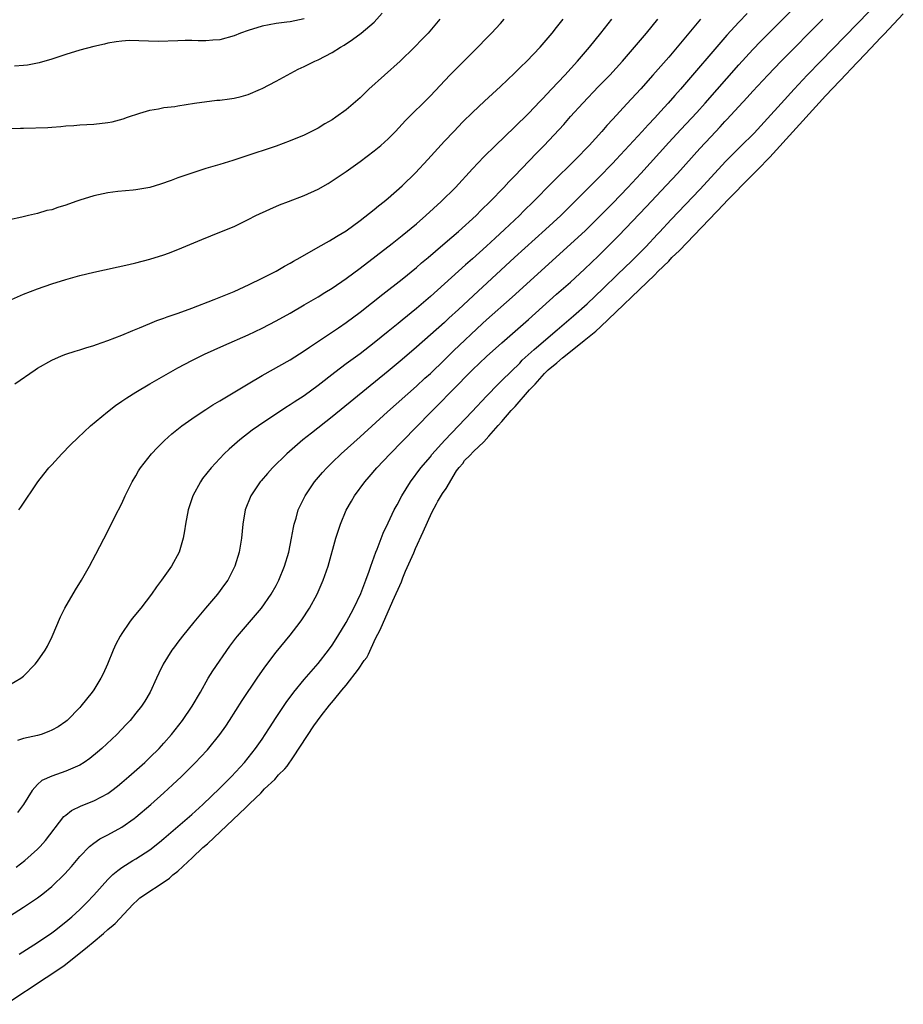
# Model space of a CAD drawing. Units: inches. Extents: x 2541000 to 2544000, y 1539000 to 1542000.
# Drawn here: x 2542046 to 2542172, y 1539173 to 1539313 of the extents above; entities that cross this region are included whole.
import ezdxf

# ---------------------------------------------------------------- set-up
doc = ezdxf.new("R2010")
doc.units = ezdxf.units.IN
doc.header["$MEASUREMENT"] = 0
doc.layers.add('LD25411539_2ft', color=254, linetype='Continuous')

msp = doc.modelspace()

# ---------------------------------------------------------------- linework, layer by layer
at = {"layer": 'LD25411539_2ft'}
for points, elevation in [([(2542045.93, 1539192.07), (2542047.18, 1539193), (2542049, 1539194.62), (2542049.37, 1539195), (2542050.13, 1539195.87), (2542052.73, 1539199.27), (2542053, 1539199.5), (2542053.84, 1539200.16), (2542055.19, 1539200.81), (2542057, 1539201.5), (2542058.11, 1539202.11), (2542059, 1539202.57), (2542059.59, 1539203), (2542060.38, 1539203.62), (2542061, 1539204.13), (2542061.99, 1539205), (2542064.26, 1539207), (2542065, 1539207.68), (2542066.33, 1539209), (2542067, 1539209.73), (2542068.09, 1539211), (2542069.67, 1539213), (2542071.04, 1539215), (2542072.2, 1539217), (2542073.32, 1539219), (2542073.96, 1539220.04), (2542076.42, 1539223.58), (2542077.27, 1539224.73), (2542077.48, 1539225), (2542080.91, 1539229), (2542082.3, 1539231), (2542083, 1539232.24), (2542083.4, 1539233), (2542084.21, 1539235), (2542084.8, 1539237), (2542085.22, 1539239), (2542085.48, 1539240.52), (2542085.59, 1539241), (2542085.85, 1539241.85), (2542086.16, 1539243), (2542086.42, 1539243.58), (2542087.14, 1539245), (2542088.5, 1539247), (2542089.64, 1539248.36), (2542090.22, 1539249), (2542091, 1539249.78), (2542092.27, 1539251), (2542095, 1539253.43), (2542098.9, 1539257), (2542103, 1539260.66), (2542104.22, 1539261.78), (2542105, 1539262.48), (2542107, 1539264.4), (2542108.31, 1539265.69), (2542112.42, 1539269.58), (2542113, 1539270.11), (2542116.67, 1539273.33), (2542125, 1539280.89), (2542127.12, 1539282.88), (2542129, 1539284.72), (2542131, 1539286.75), (2542133.16, 1539289), (2542135.02, 1539291), (2542139, 1539295.41), (2542140.72, 1539297.28), (2542143, 1539299.69), (2542144.19, 1539301), (2542149, 1539306.51), (2542151, 1539308.68), (2542152.14, 1539309.86), (2542159.21, 1539317)], 8492), ([(2542044.44, 1539172.5), (2542050.2, 1539176.34), (2542052.74, 1539178.01), (2542056.13, 1539180.71), (2542056.9, 1539181.37), (2542058.41, 1539182.59), (2542059.03, 1539183.18), (2542059.79, 1539183.79), (2542060.04, 1539184.01), (2542060.72, 1539184.72), (2542061.29, 1539185.37), (2542062.62, 1539186.77), (2542063.25, 1539187.37), (2542063.57, 1539187.71), (2542067.59, 1539190.34), (2542067.79, 1539190.5), (2542068.28, 1539190.96), (2542069, 1539191.51), (2542070.4, 1539192.84), (2542071.05, 1539193.41), (2542072.57, 1539194.86), (2542073.21, 1539195.4), (2542078.69, 1539200.57), (2542079.25, 1539201.13), (2542080.82, 1539202.61), (2542081.36, 1539203.21), (2542082.82, 1539204.57), (2542083.34, 1539205.23), (2542084.25, 1539206.09), (2542084.57, 1539206.47), (2542085.46, 1539207.79), (2542088.38, 1539212.21), (2542089.43, 1539213.66), (2542090.6, 1539215.15), (2542091.21, 1539215.85), (2542092.36, 1539217.32), (2542092.99, 1539218.04), (2542094.77, 1539220.3), (2542095.58, 1539221.53), (2542095.92, 1539221.96), (2542096.19, 1539222.42), (2542097.19, 1539224.68), (2542097.85, 1539225.9), (2542099.66, 1539230.04), (2542100.89, 1539232.76), (2542101.08, 1539233.33), (2542101.47, 1539234.29), (2542102.65, 1539236.9), (2542102.89, 1539237.51), (2542103.98, 1539239.9), (2542105.22, 1539242.66), (2542105.89, 1539243.86), (2542106.07, 1539244.26), (2542106.14, 1539244.38), (2542106.71, 1539245.34), (2542107.24, 1539246.05), (2542108.75, 1539248.59), (2542109.13, 1539249.07), (2542109.62, 1539249.62), (2542109.88, 1539250.06), (2542110.62, 1539250.77), (2542111.15, 1539251.32), (2542112.62, 1539252.74), (2542113.36, 1539253.52), (2542114.69, 1539255.06), (2542115.21, 1539255.64), (2542116.53, 1539257.17), (2542117.08, 1539257.74), (2542119.14, 1539260.15), (2542119.94, 1539260.93), (2542121.27, 1539262.48), (2542121.71, 1539262.89), (2542121.82, 1539263.01), (2542123.05, 1539264), (2542123.84, 1539264.68), (2542126.39, 1539266.73), (2542126.93, 1539267.19), (2542128.58, 1539268.51), (2542129.27, 1539269.12), (2542136.99, 1539276.55), (2542137.45, 1539277.02), (2542138.99, 1539278.51), (2542139.45, 1539278.99), (2542140.53, 1539280.03), (2542146.84, 1539286.6), (2542147.32, 1539287.12), (2542148.8, 1539288.6), (2542149.29, 1539289.13), (2542152.18, 1539292.03), (2542152.88, 1539292.8), (2542153.39, 1539293.31), (2542160.45, 1539301.06), (2542161.36, 1539302.05), (2542164.37, 1539305.24), (2542164.93, 1539305.81), (2542166.99, 1539308.01), (2542167.77, 1539308.81), (2542169.26, 1539310.4), (2542169.7, 1539310.85), (2542172.44, 1539313.77)], 8486), ([(2542044.6, 1539297.4), (2542046.53, 1539297.47), (2542047, 1539297.46), (2542050.43, 1539297.57), (2542051, 1539297.62), (2542052.32, 1539297.68), (2542053, 1539297.77), (2542054.17, 1539297.83), (2542055, 1539297.92), (2542057, 1539298.04), (2542059, 1539298.25), (2542059.62, 1539298.38), (2542061.21, 1539298.79), (2542061.79, 1539299), (2542063.58, 1539299.58), (2542065, 1539300), (2542066.22, 1539300.22), (2542067, 1539300.38), (2542068.56, 1539300.56), (2542069, 1539300.64), (2542071.38, 1539301), (2542074.57, 1539301.43), (2542075, 1539301.45), (2542076.35, 1539301.65), (2542077, 1539301.73), (2542078.01, 1539301.99), (2542079, 1539302.27), (2542080.78, 1539303), (2542081, 1539303.1), (2542083, 1539304.15), (2542086.14, 1539305.86), (2542087, 1539306.25), (2542087.49, 1539306.51), (2542088.52, 1539307), (2542089, 1539307.2), (2542091, 1539308.24), (2542092.17, 1539309), (2542092.7, 1539309.3), (2542093.92, 1539310.08), (2542095.15, 1539311), (2542097, 1539312.58), (2542098.14, 1539313.86)], 8508), ([(2542150.17, 1539313.83), (2542149, 1539312.58), (2542147.29, 1539310.71), (2542140.69, 1539303), (2542139.88, 1539302.12), (2542138.9, 1539301), (2542137.82, 1539299.82), (2542137, 1539298.93), (2542136.05, 1539297.95), (2542135.19, 1539297), (2542131.52, 1539293), (2542131, 1539292.44), (2542129, 1539290.38), (2542125.62, 1539287), (2542123.59, 1539285), (2542121.44, 1539283), (2542116.98, 1539279), (2542111.8, 1539274.21), (2542109, 1539271.59), (2542107.64, 1539270.36), (2542107, 1539269.75), (2542103, 1539266.2), (2542101, 1539264.46), (2542099, 1539262.79), (2542091, 1539256.28), (2542088.03, 1539253.97), (2542086.82, 1539253), (2542084.54, 1539251), (2542082.5, 1539249), (2542081.79, 1539248.21), (2542080.86, 1539247.14), (2542080.74, 1539247), (2542079.41, 1539245), (2542078.61, 1539243), (2542078.26, 1539241), (2542078.07, 1539239), (2542077.74, 1539237), (2542077.12, 1539235), (2542076.1, 1539233), (2542075.65, 1539232.35), (2542074.65, 1539231), (2542072.93, 1539229), (2542071.25, 1539227), (2542069.64, 1539225), (2542069, 1539224.15), (2542068.5, 1539223.5), (2542068.14, 1539223), (2542066.92, 1539221), (2542066.29, 1539219.71), (2542065.97, 1539219), (2542065.03, 1539217), (2542064.26, 1539215.74), (2542063.79, 1539215), (2542063, 1539214.01), (2542062.17, 1539213), (2542061.61, 1539212.39), (2542060.27, 1539211), (2542058.17, 1539209), (2542057.55, 1539208.45), (2542056.45, 1539207.55), (2542055.64, 1539207), (2542055, 1539206.61), (2542054.34, 1539206.34), (2542053, 1539205.74), (2542051, 1539205.05), (2542049.59, 1539204.41), (2542049, 1539203.86), (2542048.22, 1539203), (2542046.96, 1539201), (2542046.13, 1539199.87)], 8494), ([(2542046.35, 1539179.65), (2542049, 1539181.3), (2542051, 1539182.69), (2542051.4, 1539183), (2542053, 1539184.28), (2542053.85, 1539185), (2542055, 1539186.04), (2542056, 1539187), (2542057, 1539188.08), (2542059, 1539190.32), (2542059.73, 1539191), (2542060.41, 1539191.59), (2542061, 1539191.99), (2542062.59, 1539193), (2542063, 1539193.24), (2542065, 1539194.54), (2542066.38, 1539195.62), (2542067, 1539196.15), (2542071, 1539199.59), (2542072.57, 1539201), (2542075, 1539203.34), (2542076.66, 1539205), (2542078.48, 1539207), (2542080.07, 1539209), (2542081, 1539210.33), (2542081.46, 1539211), (2542082.05, 1539211.95), (2542083, 1539213.41), (2542084.44, 1539215.56), (2542085.53, 1539217), (2542087, 1539218.81), (2542089, 1539221.09), (2542090.49, 1539223), (2542091, 1539223.72), (2542091.81, 1539225), (2542093, 1539226.95), (2542094.08, 1539229), (2542095.07, 1539231.07), (2542095.82, 1539233), (2542096.27, 1539234.27), (2542096.51, 1539235), (2542097.23, 1539237), (2542097.4, 1539237.4), (2542098.29, 1539239.71), (2542099, 1539241.16), (2542099.86, 1539243), (2542100.25, 1539243.75), (2542100.93, 1539245), (2542102.15, 1539247), (2542103.65, 1539249), (2542105, 1539250.6), (2542105.23, 1539250.89), (2542107.05, 1539252.95), (2542110.96, 1539257.04), (2542113, 1539259.24), (2542114.71, 1539261), (2542115.26, 1539261.52), (2542117.76, 1539263.95), (2542118.1, 1539264.35), (2542119.78, 1539265.89), (2542120.12, 1539266.17), (2542123.06, 1539268.71), (2542125.43, 1539270.7), (2542127.36, 1539272.38), (2542129.66, 1539274.58), (2542131.71, 1539276.57), (2542133.73, 1539278.55), (2542135.71, 1539280.55), (2542137.4, 1539282.35), (2542137.66, 1539282.6), (2542139.36, 1539284.43), (2542143.43, 1539288.73), (2542147.15, 1539292.75), (2542149.24, 1539294.86), (2542151.16, 1539296.76), (2542153.09, 1539298.85), (2542155.01, 1539300.98), (2542156.86, 1539303), (2542158.75, 1539305), (2542160.67, 1539307), (2542167.59, 1539314.09)], 8488), ([(2542045, 1539185.07), (2542047, 1539186.35), (2542047.97, 1539187), (2542049, 1539187.71), (2542049.73, 1539188.27), (2542051, 1539189.29), (2542052.89, 1539191.11), (2542053.83, 1539192.17), (2542055, 1539193.56), (2542056.41, 1539195), (2542057, 1539195.5), (2542057.88, 1539196.12), (2542059, 1539196.69), (2542061, 1539197.78), (2542062.76, 1539199), (2542063, 1539199.18), (2542065.13, 1539201), (2542067, 1539202.67), (2542068.22, 1539203.78), (2542069.49, 1539205), (2542071.51, 1539207), (2542072.24, 1539207.76), (2542073.2, 1539208.8), (2542075, 1539210.99), (2542075.83, 1539212.17), (2542076.38, 1539213), (2542078.16, 1539215.84), (2542080.29, 1539219), (2542081.4, 1539220.6), (2542083, 1539222.7), (2542085, 1539225.16), (2542086.42, 1539227), (2542086.66, 1539227.34), (2542087.77, 1539229), (2542088.87, 1539231), (2542089.72, 1539233), (2542090.41, 1539235), (2542091.54, 1539239), (2542091.88, 1539240.12), (2542092.18, 1539241), (2542093, 1539242.96), (2542093.74, 1539244.26), (2542094.19, 1539245), (2542095.66, 1539247), (2542096.29, 1539247.71), (2542097.37, 1539249), (2542099.25, 1539251), (2542101, 1539252.77), (2542105.1, 1539257), (2542109.05, 1539261), (2542110.03, 1539261.97), (2542111.03, 1539263), (2542113, 1539264.87), (2542115.17, 1539266.83), (2542119, 1539270.18), (2542121, 1539271.99), (2542123, 1539273.77), (2542125, 1539275.49), (2542127, 1539277.34), (2542129, 1539279.27), (2542131.87, 1539282.14), (2542135.77, 1539286.23), (2542138.67, 1539289.33), (2542140.22, 1539291), (2542143.45, 1539294.55), (2542145, 1539296.22), (2542146.35, 1539297.65), (2542147, 1539298.39), (2542147.3, 1539298.7), (2542149, 1539300.55), (2542150.19, 1539301.81), (2542151, 1539302.71), (2542153.12, 1539305), (2542155.03, 1539307), (2542160.99, 1539313.01)], 8490), ([(2542106.35, 1539313), (2542104.71, 1539311), (2542103.84, 1539310.16), (2542102.76, 1539309), (2542100.69, 1539307), (2542096.24, 1539303), (2542095, 1539301.8), (2542093, 1539300.07), (2542091.53, 1539299), (2542091, 1539298.64), (2542089.95, 1539298.05), (2542089, 1539297.45), (2542087, 1539296.47), (2542085, 1539295.64), (2542083, 1539294.9), (2542081.57, 1539294.43), (2542079.82, 1539293.82), (2542076.84, 1539292.84), (2542075, 1539292.27), (2542073, 1539291.68), (2542071, 1539291.04), (2542069, 1539290.35), (2542068.02, 1539289.98), (2542066.54, 1539289.46), (2542065, 1539289), (2542063, 1539288.65), (2542062.63, 1539288.63), (2542060.43, 1539288.43), (2542059, 1539288.24), (2542057, 1539287.79), (2542055, 1539287.18), (2542054.45, 1539287), (2542053, 1539286.47), (2542051.86, 1539286.14), (2542051, 1539285.83), (2542050.29, 1539285.71), (2542049, 1539285.29), (2542047.69, 1539285), (2542046.76, 1539284.76), (2542045, 1539284.38)], 8506), ([(2542045, 1539218.05), (2542046.62, 1539219), (2542047, 1539219.29), (2542048.66, 1539221), (2542049, 1539221.42), (2542050.06, 1539223), (2542050.4, 1539223.6), (2542051.06, 1539224.94), (2542052.25, 1539227.75), (2542052.86, 1539229), (2542054.39, 1539231.61), (2542055.27, 1539233), (2542056.41, 1539235), (2542057.29, 1539236.71), (2542059, 1539239.96), (2542060.02, 1539242.02), (2542061, 1539243.93), (2542061.5, 1539245), (2542062.48, 1539247), (2542063, 1539247.88), (2542063.4, 1539248.6), (2542063.66, 1539249), (2542065.23, 1539251), (2542066.08, 1539251.92), (2542067.1, 1539252.9), (2542068.14, 1539253.86), (2542069.56, 1539255), (2542071, 1539256.02), (2542072.46, 1539257), (2542073, 1539257.34), (2542073.99, 1539258.01), (2542075, 1539258.58), (2542075.67, 1539259), (2542079.02, 1539261), (2542081, 1539262.17), (2542085, 1539264.42), (2542087, 1539265.69), (2542087.76, 1539266.24), (2542091.92, 1539269), (2542093, 1539269.74), (2542095, 1539271.23), (2542098.22, 1539273.78), (2542101, 1539275.94), (2542103, 1539277.56), (2542103.76, 1539278.24), (2542104.69, 1539279), (2542106.8, 1539280.8), (2542108.07, 1539281.93), (2542109, 1539282.71), (2542111.52, 1539285), (2542112.26, 1539285.74), (2542113.55, 1539287), (2542115.47, 1539289), (2542116.2, 1539289.8), (2542117, 1539290.6), (2542120.12, 1539293.88), (2542121.21, 1539295), (2542124.01, 1539297.99), (2542125, 1539299.12), (2542126.72, 1539301), (2542129, 1539303.39), (2542130.57, 1539305), (2542132.41, 1539307), (2542135.82, 1539311), (2542137.43, 1539313)], 8498), ([(2542045.26, 1539273), (2542047, 1539273.77), (2542049, 1539274.56), (2542051, 1539275.23), (2542053, 1539275.85), (2542055, 1539276.42), (2542057, 1539276.91), (2542061.98, 1539278.02), (2542063, 1539278.27), (2542065, 1539278.79), (2542067, 1539279.4), (2542067.64, 1539279.64), (2542069, 1539280.16), (2542072.43, 1539281.57), (2542075, 1539282.6), (2542077, 1539283.44), (2542079, 1539284.41), (2542080.12, 1539285), (2542082.1, 1539285.9), (2542083.5, 1539286.5), (2542084.76, 1539287), (2542087, 1539287.85), (2542089, 1539288.75), (2542090.43, 1539289.58), (2542091, 1539289.93), (2542093, 1539291.29), (2542095, 1539292.71), (2542097, 1539294.21), (2542097.93, 1539295), (2542099, 1539295.95), (2542100.02, 1539297), (2542100.49, 1539297.51), (2542101, 1539298.03), (2542101.46, 1539298.54), (2542105, 1539302.06), (2542107.76, 1539305), (2542109, 1539306.24), (2542109.78, 1539307), (2542111, 1539308.26), (2542111.77, 1539309), (2542113, 1539310.27), (2542113.74, 1539311), (2542115, 1539312.4), (2542115.51, 1539313)], 8504), ([(2542087, 1539313.03), (2542085, 1539312.61), (2542084.55, 1539312.55), (2542083, 1539312.38), (2542081, 1539312), (2542079, 1539311.38), (2542077.91, 1539311), (2542077, 1539310.62), (2542075, 1539310.06), (2542073.99, 1539310.01), (2542073, 1539309.92), (2542071.89, 1539309.89), (2542071, 1539309.95), (2542070.02, 1539309.98), (2542069, 1539309.93), (2542066.17, 1539309.83), (2542062.05, 1539309.95), (2542061, 1539309.88), (2542060.21, 1539309.79), (2542059, 1539309.57), (2542058.55, 1539309.45), (2542057, 1539309.12), (2542055, 1539308.58), (2542053, 1539307.94), (2542051, 1539307.28), (2542049.22, 1539306.78), (2542049, 1539306.72), (2542047.55, 1539306.45), (2542047, 1539306.39), (2542045.7, 1539306.3)], 8510), ([(2542045.73, 1539261), (2542048.63, 1539263), (2542049, 1539263.23), (2542051, 1539264.38), (2542052.42, 1539265), (2542053, 1539265.22), (2542054.34, 1539265.66), (2542055, 1539265.85), (2542055.87, 1539266.13), (2542057, 1539266.46), (2542057.4, 1539266.6), (2542059, 1539267.15), (2542061, 1539267.93), (2542062.59, 1539268.59), (2542063.52, 1539269), (2542065, 1539269.59), (2542065.99, 1539270.01), (2542067, 1539270.34), (2542067.47, 1539270.53), (2542069.05, 1539271.05), (2542071, 1539271.76), (2542074.18, 1539273), (2542077, 1539274.18), (2542079.15, 1539275.15), (2542081, 1539276.05), (2542083, 1539277.06), (2542084.22, 1539277.78), (2542085, 1539278.19), (2542085.5, 1539278.5), (2542086.43, 1539279), (2542089, 1539280.49), (2542090.6, 1539281.4), (2542091, 1539281.61), (2542091.84, 1539282.16), (2542093, 1539282.83), (2542095, 1539284.3), (2542097, 1539285.86), (2542097.62, 1539286.38), (2542098.43, 1539287), (2542099, 1539287.46), (2542101, 1539289.22), (2542102.9, 1539291.1), (2542104.66, 1539293), (2542107, 1539295.58), (2542108.34, 1539297), (2542109.65, 1539298.35), (2542111, 1539299.67), (2542112.71, 1539301.29), (2542115, 1539303.4), (2542117, 1539305.28), (2542117.86, 1539306.14), (2542118.74, 1539307), (2542120.64, 1539309), (2542122.35, 1539311), (2542123, 1539311.8), (2542123.96, 1539313)], 8502), ([(2542143.53, 1539313), (2542140.19, 1539309), (2542139, 1539307.59), (2542136.74, 1539305), (2542135, 1539303.06), (2542133, 1539300.91), (2542131, 1539298.72), (2542130.17, 1539297.83), (2542129.46, 1539297), (2542127.63, 1539295), (2542125.69, 1539293), (2542122.32, 1539289.68), (2542119.72, 1539287), (2542118.34, 1539285.66), (2542117.69, 1539285), (2542115.58, 1539283), (2542114.22, 1539281.78), (2542113, 1539280.63), (2542111, 1539278.8), (2542110.03, 1539277.97), (2542105, 1539273.46), (2542103, 1539271.74), (2542101, 1539270.08), (2542100.39, 1539269.61), (2542099, 1539268.44), (2542097, 1539266.82), (2542095, 1539265.29), (2542093, 1539263.83), (2542091.37, 1539262.63), (2542089, 1539260.77), (2542087, 1539259.3), (2542085.6, 1539258.4), (2542085, 1539257.98), (2542084.39, 1539257.61), (2542080.47, 1539255), (2542079.61, 1539254.39), (2542077.83, 1539253), (2542076.33, 1539251.67), (2542075.61, 1539251), (2542073.72, 1539249), (2542072.52, 1539247.48), (2542072.2, 1539247), (2542071.14, 1539245), (2542070.45, 1539243), (2542070.07, 1539241), (2542069.95, 1539240.05), (2542069.76, 1539239), (2542069.17, 1539237), (2542068.07, 1539235), (2542066.67, 1539233), (2542065.94, 1539232.06), (2542065.22, 1539231), (2542063.69, 1539229), (2542062.48, 1539227.52), (2542062.11, 1539227), (2542061, 1539225.39), (2542060.75, 1539225), (2542060.13, 1539223.87), (2542059.75, 1539223), (2542058.97, 1539221), (2542058.35, 1539219.65), (2542058.03, 1539219), (2542057, 1539217.36), (2542056.76, 1539217), (2542055.16, 1539215), (2542055, 1539214.82), (2542053.19, 1539213), (2542053, 1539212.84), (2542051.91, 1539212.09), (2542051, 1539211.58), (2542050.6, 1539211.4), (2542049.48, 1539211), (2542049, 1539210.85), (2542047, 1539210.43), (2542046.13, 1539210.13)], 8496), ([(2542046.33, 1539243), (2542046.62, 1539243.38), (2542049.03, 1539247), (2542049.88, 1539248.12), (2542050.6, 1539249), (2542051, 1539249.45), (2542052.44, 1539251), (2542053.7, 1539252.3), (2542054.71, 1539253.29), (2542056.55, 1539255), (2542058.94, 1539257), (2542060.09, 1539257.91), (2542061, 1539258.5), (2542061.28, 1539258.72), (2542061.7, 1539259), (2542063, 1539259.82), (2542064.98, 1539261), (2542069, 1539263.26), (2542071, 1539264.34), (2542072.79, 1539265.21), (2542075.54, 1539266.46), (2542079, 1539267.97), (2542081, 1539268.93), (2542083, 1539269.98), (2542085, 1539271.09), (2542087, 1539272.24), (2542089, 1539273.42), (2542089.97, 1539274.03), (2542091, 1539274.65), (2542093, 1539276), (2542095, 1539277.48), (2542099.56, 1539281), (2542101, 1539282.14), (2542103, 1539283.82), (2542104.35, 1539285), (2542106.54, 1539287), (2542108.57, 1539289), (2542111, 1539291.65), (2542112.62, 1539293.38), (2542114.28, 1539295), (2542117, 1539297.6), (2542119, 1539299.55), (2542120.68, 1539301.32), (2542121, 1539301.63), (2542122.26, 1539303), (2542124.16, 1539305), (2542125.97, 1539307), (2542127.69, 1539309), (2542129.32, 1539311), (2542130.86, 1539313)], 8500)]:
    msp.add_lwpolyline(points, dxfattribs=dict(at, elevation=elevation))

doc.saveas('drawing.dxf')
